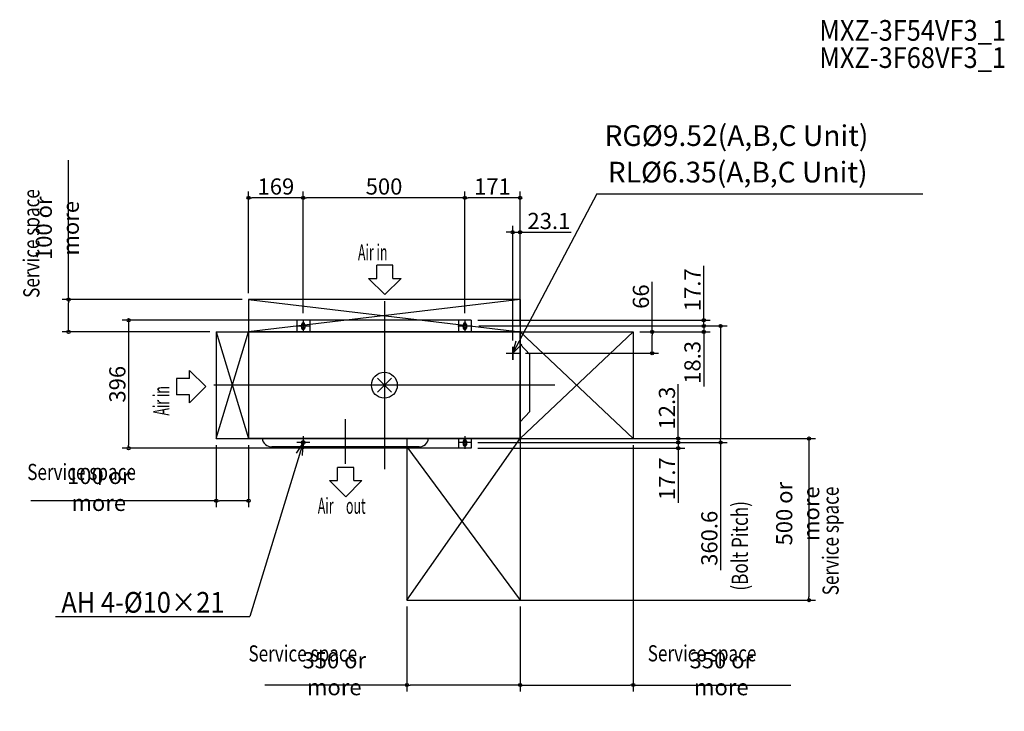
# Model space of a CAD drawing. Extents: x -1128 to 1918, y -1009 to 1131.
import ezdxf

# ---------------------------------------------------------------- set-up
doc = ezdxf.new("R2010")
doc.units = 0
doc.header["$LTSCALE"] = 20
doc.header["$MEASUREMENT"] = 0
doc.header["$PDMODE"] = 3
doc.header["$PDSIZE"] = -2
doc.layers.get('0').update_dxf_attribs({"linetype": 'CONTINUOUS'})
doc.layers.get('DEFPOINTS').update_dxf_attribs({"linetype": 'CONTINUOUS'})
for name, color, linetype in [('ARRANGE', 1, 'CONTINUOUS'), ('BASIS', 6, 'CONTINUOUS'), ('DETAIL', 5, 'CONTINUOUS'), ('ETC', 61, 'CONTINUOUS'), ('FIX', 241, 'CONTINUOUS'), ('NOTE', 4, 'CONTINUOUS'), ('OUTLINE', 3, 'CONTINUOUS'), ('SERVICE_SPACE', 2, 'CONTINUOUS'), ('SIZE', 30, 'CONTINUOUS')]:
    doc.layers.add(name, color=color, linetype=linetype)
doc.styles.get("Standard").update_dxf_attribs({"font": 'SIMPLEX', "width": 0.9, "bigfont": 'BIGFONT'})
doc.styles.add('STANDARD1', font='MONOTXT', dxfattribs={"bigfont": 'BIGFONT'})
doc.styles.add('ZU_SHPTB00001', font='monotxt', dxfattribs={"bigfont": 'bigfont'})
doc.dimstyles.get("Standard").update_dxf_attribs({"dimtxt": 0.18, "dimasz": 0.18, "dimexe": 0.18, "dimexo": 0.0625, "dimgap": 0.09, "dimtad": 0, "dimtih": 1, "dimtoh": 1, "dimdec": 4, "dimzin": 0, "dimdsep": 46, "dimtxsty": 'STANDARD', "dimcen": 0.09, "dimadec": 0, "dimazin": 0, "dimtfac": 1, "dimtdec": 4, "dimtofl": 0, "dimtmove": 0, "dimatfit": 3, "dimfxl": 1, "dimtolj": 1, "dimtzin": 0, "dimarcsym": 0})

# ---------------------------------------------------------------- blocks, each defined once
blk = doc.blocks.new('_ORIGIN')
at = {"color": 0, "linetype": 'ByBlock'}
blk.add_line((0, 0), (-1, 0), dxfattribs=at)
blk.add_circle((0, 0), 0.5, dxfattribs=at)
blk = doc.blocks.new('*D159')
at = {"layer": 'DEFPOINTS', "color": 0, "linetype": 'Continuous', "transparency": 16777216}
for p in [(70, -165), (70, -665), (1313.5, -665)]:
    blk.add_point(p, dxfattribs=at)
at = {"layer": 'SIZE', "color": 0, "linetype": 'Continuous', "lineweight": -2, "transparency": 16777216}
for p, q in [((90, -165), (1333.5, -165)), ((1313.5, -175), (1313.5, -655)), ((90, -665), (1333.5, -665))]:
    blk.add_line(p, q, dxfattribs=at)
at = {"layer": 'SIZE', "color": 0, "linetype": 'Continuous', "lineweight": -2, "transparency": 16777216, "xscale": 10, "yscale": 10, "zscale": 10}
for p, rotation in [((1313.5, -165), 90), ((1313.5, -665), 270)]:
    blk.add_blockref('_ORIGIN', p, dxfattribs=dict(at, rotation=rotation))
at = {"layer": 'SIZE', "color": 0, "linetype": 'Continuous', "transparency": 16777216, "insert": (1278.5, -397.5), "char_height": 50, "attachment_point": 5, "rotation": 90}
blk.add_mtext('\\A1;500 or more', dxfattribs=at)
blk = doc.blocks.new('*D160')
at = {"layer": 'DEFPOINTS', "color": 0, "linetype": 'Continuous', "transparency": 16777216}
for p in [(-520, -165), (-420, -165), (-420, -357.4)]:
    blk.add_point(p, dxfattribs=at)
at = {"layer": 'SIZE', "color": 0, "linetype": 'Continuous', "lineweight": -2, "transparency": 16777216}
for p, q in [((-520, -185), (-520, -377.4)), ((-420, -185), (-420, -377.4)), ((-520, -357.4), (-1094, -357.4)), ((-430, -357.4), (-510, -357.4))]:
    blk.add_line(p, q, dxfattribs=at)
at = {"layer": 'SIZE', "color": 0, "linetype": 'Continuous', "lineweight": -2, "transparency": 16777216, "xscale": 10, "yscale": 10, "zscale": 10, "rotation": 180}
blk.add_blockref('_ORIGIN', (-520, -357.4), dxfattribs=at)
at = {"layer": 'SIZE', "color": 0, "linetype": 'Continuous', "lineweight": -2, "transparency": 16777216, "xscale": 10, "yscale": 10, "zscale": 10}
blk.add_blockref('_ORIGIN', (-420, -357.4), dxfattribs=at)
at = {"layer": 'SIZE', "color": 0, "linetype": 'Continuous', "transparency": 16777216, "insert": (-883.4, -322.4), "char_height": 50, "attachment_point": 5}
blk.add_mtext('\\A1;100 or more', dxfattribs=at)
blk = doc.blocks.new('*D161')
at = {"layer": 'DEFPOINTS', "color": 0, "linetype": 'Continuous', "transparency": 16777216}
for p in [(70, -665), (420, -665), (70, -927.6)]:
    blk.add_point(p, dxfattribs=at)
at = {"layer": 'SIZE', "color": 0, "linetype": 'Continuous', "lineweight": -2, "transparency": 16777216}
for p, q in [((70, -685), (70, -947.6)), ((420, -685), (420, -947.6)), ((70, -927.6), (-369.7, -927.6)), ((410, -927.6), (80, -927.6))]:
    blk.add_line(p, q, dxfattribs=at)
at = {"layer": 'SIZE', "color": 0, "linetype": 'Continuous', "lineweight": -2, "transparency": 16777216, "xscale": 10, "yscale": 10, "zscale": 10, "rotation": 180}
blk.add_blockref('_ORIGIN', (70, -927.6), dxfattribs=at)
at = {"layer": 'SIZE', "color": 0, "linetype": 'Continuous', "lineweight": -2, "transparency": 16777216, "xscale": 10, "yscale": 10, "zscale": 10}
blk.add_blockref('_ORIGIN', (420, -927.6), dxfattribs=at)
at = {"layer": 'SIZE', "color": 0, "linetype": 'Continuous', "transparency": 16777216, "insert": (-154.9, -892.6), "char_height": 50, "attachment_point": 5}
blk.add_mtext('\\A1;350 or more', dxfattribs=at)
blk = doc.blocks.new('*D162')
at = {"layer": 'DEFPOINTS', "color": 0, "linetype": 'Continuous', "transparency": 16777216}
for p in [(-420, 265), (-976.7, 165), (-520, 165)]:
    blk.add_point(p, dxfattribs=at)
at = {"layer": 'SIZE', "color": 0, "linetype": 'Continuous', "lineweight": -2, "transparency": 16777216}
for p, q in [((-976.7, 265), (-976.7, 696.1)), ((-440, 265), (-996.7, 265)), ((-976.7, 175), (-976.7, 255)), ((-540, 165), (-996.7, 165))]:
    blk.add_line(p, q, dxfattribs=at)
at = {"layer": 'SIZE', "color": 0, "linetype": 'Continuous', "lineweight": -2, "transparency": 16777216, "xscale": 10, "yscale": 10, "zscale": 10}
for p, rotation in [((-976.7, 265), 90), ((-976.7, 165), 270)]:
    blk.add_blockref('_ORIGIN', p, dxfattribs=dict(at, rotation=rotation))
at = {"layer": 'SIZE', "color": 0, "linetype": 'Continuous', "transparency": 16777216, "insert": (-1011.7, 485.6), "char_height": 50, "attachment_point": 5, "rotation": 90}
blk.add_mtext('\\A1;100 or more', dxfattribs=at)
blk = doc.blocks.new('*D163')
at = {"layer": 'DEFPOINTS', "color": 0, "linetype": 'Continuous', "transparency": 16777216}
for p in [(770, -165), (420, -665), (420, -927.6)]:
    blk.add_point(p, dxfattribs=at)
at = {"layer": 'SIZE', "color": 0, "linetype": 'Continuous', "lineweight": -2, "transparency": 16777216}
for p, q in [((770, -185), (770, -947.6)), ((420, -685), (420, -947.6)), ((430, -927.6), (760, -927.6)), ((770, -927.6), (1257.1, -927.6))]:
    blk.add_line(p, q, dxfattribs=at)
at = {"layer": 'SIZE', "color": 0, "linetype": 'Continuous', "lineweight": -2, "transparency": 16777216, "xscale": 10, "yscale": 10, "zscale": 10, "rotation": 180}
blk.add_blockref('_ORIGIN', (420, -927.6), dxfattribs=at)
at = {"layer": 'SIZE', "color": 0, "linetype": 'Continuous', "lineweight": -2, "transparency": 16777216, "xscale": 10, "yscale": 10, "zscale": 10}
blk.add_blockref('_ORIGIN', (770, -927.6), dxfattribs=at)
at = {"layer": 'SIZE', "color": 0, "linetype": 'Continuous', "transparency": 16777216, "insert": (1042.3, -892.6), "char_height": 50, "attachment_point": 5}
blk.add_mtext('\\A1;350 or more', dxfattribs=at)
blk = doc.blocks.new('*D164')
at = {"layer": 'DEFPOINTS', "color": 0, "linetype": 'Continuous', "transparency": 16777216}
for p in [(271.8, 183.3), (1040.2, 183.3), (269, -177.3)]:
    blk.add_point(p, dxfattribs=at)
at = {"layer": 'SIZE', "color": 0, "linetype": 'Continuous', "lineweight": -2, "transparency": 16777216}
for p, q in [((291.8, 183.3), (1060.2, 183.3)), ((1040.2, 173.3), (1040.2, -167.3)), ((289, -177.3), (1060.2, -177.3)), ((1040.2, -177.3), (1040.2, -572.6))]:
    blk.add_line(p, q, dxfattribs=at)
at = {"layer": 'SIZE', "color": 0, "linetype": 'Continuous', "lineweight": -2, "transparency": 16777216, "xscale": 10, "yscale": 10, "zscale": 10}
for p, rotation in [((1040.2, 183.3), 90), ((1040.2, -177.3), 270)]:
    blk.add_blockref('_ORIGIN', p, dxfattribs=dict(at, rotation=rotation))
at = {"layer": 'SIZE', "color": 0, "linetype": 'Continuous', "transparency": 16777216, "insert": (1005.2, -473.7), "char_height": 50, "attachment_point": 5, "rotation": 90}
blk.add_mtext('\\A1;360.6', dxfattribs=at)
blk = doc.blocks.new('*D165')
at = {"layer": 'DEFPOINTS', "color": 0, "linetype": 'Continuous', "transparency": 16777216}
for p in [(269, 201), (-790.9, -195), (269, -195)]:
    blk.add_point(p, dxfattribs=at)
at = {"layer": 'SIZE', "color": 0, "linetype": 'Continuous', "lineweight": -2, "transparency": 16777216}
for p, q in [((249, 201), (-810.9, 201)), ((-790.9, 191), (-790.9, -185)), ((249, -195), (-810.9, -195))]:
    blk.add_line(p, q, dxfattribs=at)
at = {"layer": 'SIZE', "color": 0, "linetype": 'Continuous', "lineweight": -2, "transparency": 16777216, "xscale": 10, "yscale": 10, "zscale": 10}
for p, rotation in [((-790.9, 201), 90), ((-790.9, -195), 270)]:
    blk.add_blockref('_ORIGIN', p, dxfattribs=dict(at, rotation=rotation))
at = {"layer": 'SIZE', "color": 0, "linetype": 'Continuous', "transparency": 16777216, "insert": (-825.9, 3), "char_height": 50, "attachment_point": 5, "rotation": 90}
blk.add_mtext('\\A1;396', dxfattribs=at)
blk = doc.blocks.new('*D166')
at = {"layer": 'DEFPOINTS', "color": 0, "linetype": 'Continuous', "transparency": 16777216}
for p in [(271.8, 183.3), (988, 183.3), (770, 165)]:
    blk.add_point(p, dxfattribs=at)
at = {"layer": 'SIZE', "color": 0, "linetype": 'Continuous', "lineweight": -2, "transparency": 16777216}
for p, q in [((291.8, 183.3), (1008, 183.3)), ((988, 193.3), (988, 203.3)), ((988, 183.3), (988, 165)), ((790, 165), (1008, 165)), ((988, 155), (988, -3.6))]:
    blk.add_line(p, q, dxfattribs=at)
at = {"layer": 'SIZE', "color": 0, "linetype": 'Continuous', "lineweight": -2, "transparency": 16777216, "xscale": 10, "yscale": 10, "zscale": 10}
for p, rotation in [((988, 183.3), 270), ((988, 165), 90)]:
    blk.add_blockref('_ORIGIN', p, dxfattribs=dict(at, rotation=rotation))
at = {"layer": 'SIZE', "color": 0, "linetype": 'Continuous', "transparency": 16777216, "insert": (953, 70.7), "char_height": 50, "attachment_point": 5, "rotation": 90}
blk.add_mtext('\\A1;18.3', dxfattribs=at)
blk = doc.blocks.new('*D167')
at = {"layer": 'DEFPOINTS', "color": 0, "linetype": 'Continuous', "transparency": 16777216}
for p in [(269, 201), (271.8, 183.3), (988, 201)]:
    blk.add_point(p, dxfattribs=at)
at = {"layer": 'SIZE', "color": 0, "linetype": 'Continuous', "lineweight": -2, "transparency": 16777216}
for p, q in [((988, 211), (988, 369.6)), ((289, 201), (1008, 201)), ((291.8, 183.3), (1008, 183.3)), ((988, 183.3), (988, 201)), ((988, 173.3), (988, 163.3))]:
    blk.add_line(p, q, dxfattribs=at)
at = {"layer": 'SIZE', "color": 0, "linetype": 'Continuous', "lineweight": -2, "transparency": 16777216, "xscale": 10, "yscale": 10, "zscale": 10}
for p, rotation in [((988, 201), 270), ((988, 183.3), 90)]:
    blk.add_blockref('_ORIGIN', p, dxfattribs=dict(at, rotation=rotation))
at = {"layer": 'SIZE', "color": 0, "linetype": 'Continuous', "transparency": 16777216, "insert": (953, 295.3), "char_height": 50, "attachment_point": 5, "rotation": 90}
blk.add_mtext('\\A1;17.7', dxfattribs=at)
blk = doc.blocks.new('*D168')
at = {"layer": 'DEFPOINTS', "color": 0, "linetype": 'Continuous', "transparency": 16777216}
for p in [(269, -177.3), (770, -165), (909.1, -165)]:
    blk.add_point(p, dxfattribs=at)
at = {"layer": 'SIZE', "color": 0, "linetype": 'Continuous', "lineweight": -2, "transparency": 16777216}
for p, q in [((909.1, -155), (909.1, 3.6)), ((289, -177.3), (929.1, -177.3)), ((790, -165), (929.1, -165)), ((909.1, -177.3), (909.1, -165)), ((909.1, -187.3), (909.1, -197.3))]:
    blk.add_line(p, q, dxfattribs=at)
at = {"layer": 'SIZE', "color": 0, "linetype": 'Continuous', "lineweight": -2, "transparency": 16777216, "xscale": 10, "yscale": 10, "zscale": 10}
for p, rotation in [((909.1, -165), 270), ((909.1, -177.3), 90)]:
    blk.add_blockref('_ORIGIN', p, dxfattribs=dict(at, rotation=rotation))
at = {"layer": 'SIZE', "color": 0, "linetype": 'Continuous', "transparency": 16777216, "insert": (874.1, -70.7), "char_height": 50, "attachment_point": 5, "rotation": 90}
blk.add_mtext('\\A1;12.3', dxfattribs=at)
blk = doc.blocks.new('*D169')
at = {"layer": 'DEFPOINTS', "color": 0, "linetype": 'Continuous', "transparency": 16777216}
for p in [(269, -177.3), (269, -195), (909.1, -195)]:
    blk.add_point(p, dxfattribs=at)
at = {"layer": 'SIZE', "color": 0, "linetype": 'Continuous', "lineweight": -2, "transparency": 16777216}
for p, q in [((289, -177.3), (929.1, -177.3)), ((909.1, -167.3), (909.1, -157.3)), ((909.1, -177.3), (909.1, -195)), ((289, -195), (929.1, -195)), ((909.1, -205), (909.1, -363.6))]:
    blk.add_line(p, q, dxfattribs=at)
at = {"layer": 'SIZE', "color": 0, "linetype": 'Continuous', "lineweight": -2, "transparency": 16777216, "xscale": 10, "yscale": 10, "zscale": 10}
for p, rotation in [((909.1, -177.3), 270), ((909.1, -195), 90)]:
    blk.add_blockref('_ORIGIN', p, dxfattribs=dict(at, rotation=rotation))
at = {"layer": 'SIZE', "color": 0, "linetype": 'Continuous', "transparency": 16777216, "insert": (874.1, -289.3), "char_height": 50, "attachment_point": 5, "rotation": 90}
blk.add_mtext('\\A1;17.7', dxfattribs=at)
blk = doc.blocks.new('*D170')
at = {"layer": 'DEFPOINTS', "color": 0, "linetype": 'Continuous', "transparency": 16777216}
for p in [(249, 579.8), (420, 265), (249, 203.3)]:
    blk.add_point(p, dxfattribs=at)
at = {"layer": 'SIZE', "color": 0, "linetype": 'Continuous', "lineweight": -2, "transparency": 16777216}
for p, q in [((249, 223.3), (249, 599.8)), ((410, 579.8), (259, 579.8)), ((420, 285), (420, 599.8))]:
    blk.add_line(p, q, dxfattribs=at)
at = {"layer": 'SIZE', "color": 0, "linetype": 'Continuous', "lineweight": -2, "transparency": 16777216, "xscale": 10, "yscale": 10, "zscale": 10, "rotation": 180}
blk.add_blockref('_ORIGIN', (249, 579.8), dxfattribs=at)
at = {"layer": 'SIZE', "color": 0, "linetype": 'Continuous', "lineweight": -2, "transparency": 16777216, "xscale": 10, "yscale": 10, "zscale": 10}
blk.add_blockref('_ORIGIN', (420, 579.8), dxfattribs=at)
at = {"layer": 'SIZE', "color": 0, "linetype": 'Continuous', "transparency": 16777216, "insert": (334.3, 614.8), "char_height": 50, "attachment_point": 5}
blk.add_mtext('\\A1;171', dxfattribs=at)
blk = doc.blocks.new('*D171')
at = {"layer": 'DEFPOINTS', "color": 0, "linetype": 'Continuous', "transparency": 16777216}
for p in [(-251, 579.8), (-251, 203.3), (249, 203.3)]:
    blk.add_point(p, dxfattribs=at)
at = {"layer": 'SIZE', "color": 0, "linetype": 'Continuous', "lineweight": -2, "transparency": 16777216}
for p, q in [((-251, 223.3), (-251, 599.8)), ((239, 579.8), (-241, 579.8)), ((249, 223.3), (249, 599.8))]:
    blk.add_line(p, q, dxfattribs=at)
at = {"layer": 'SIZE', "color": 0, "linetype": 'Continuous', "lineweight": -2, "transparency": 16777216, "xscale": 10, "yscale": 10, "zscale": 10, "rotation": 180}
blk.add_blockref('_ORIGIN', (-251, 579.8), dxfattribs=at)
at = {"layer": 'SIZE', "color": 0, "linetype": 'Continuous', "lineweight": -2, "transparency": 16777216, "xscale": 10, "yscale": 10, "zscale": 10}
blk.add_blockref('_ORIGIN', (249, 579.8), dxfattribs=at)
at = {"layer": 'SIZE', "color": 0, "linetype": 'Continuous', "transparency": 16777216, "insert": (-1, 614.8), "char_height": 50, "attachment_point": 5}
blk.add_mtext('\\A1;500', dxfattribs=at)
blk = doc.blocks.new('*D172')
at = {"layer": 'DEFPOINTS', "color": 0, "linetype": 'Continuous', "transparency": 16777216}
for p in [(-420, 579.8), (-420, 265), (-251, 203.3)]:
    blk.add_point(p, dxfattribs=at)
at = {"layer": 'SIZE', "color": 0, "linetype": 'Continuous', "lineweight": -2, "transparency": 16777216}
for p, q in [((-420, 285), (-420, 599.8)), ((-261, 579.8), (-410, 579.8)), ((-251, 223.3), (-251, 599.8))]:
    blk.add_line(p, q, dxfattribs=at)
at = {"layer": 'SIZE', "color": 0, "linetype": 'Continuous', "lineweight": -2, "transparency": 16777216, "xscale": 10, "yscale": 10, "zscale": 10, "rotation": 180}
blk.add_blockref('_ORIGIN', (-420, 579.8), dxfattribs=at)
at = {"layer": 'SIZE', "color": 0, "linetype": 'Continuous', "lineweight": -2, "transparency": 16777216, "xscale": 10, "yscale": 10, "zscale": 10}
blk.add_blockref('_ORIGIN', (-251, 579.8), dxfattribs=at)
at = {"layer": 'SIZE', "color": 0, "linetype": 'Continuous', "transparency": 16777216, "insert": (-335.5, 614.8), "char_height": 50, "attachment_point": 5}
blk.add_mtext('\\A1;169', dxfattribs=at)
blk = doc.blocks.new('*D185')
at = {"layer": 'DEFPOINTS', "color": 0, "linetype": 'Continuous', "transparency": 16777216}
for p in [(770, 165), (828.4, 165), (416.9, 98.7)]:
    blk.add_point(p, dxfattribs=at)
at = {"layer": 'SIZE', "color": 0, "linetype": 'Continuous', "lineweight": -2, "transparency": 16777216}
for p, q in [((828.4, 165), (828.4, 319.5)), ((790, 165), (848.4, 165)), ((828.4, 108.7), (828.4, 155)), ((436.9, 98.7), (848.4, 98.7))]:
    blk.add_line(p, q, dxfattribs=at)
at = {"layer": 'SIZE', "color": 0, "linetype": 'Continuous', "lineweight": -2, "transparency": 16777216, "xscale": 10, "yscale": 10, "zscale": 10}
for p, rotation in [((828.4, 165), 90), ((828.4, 98.7), 270)]:
    blk.add_blockref('_ORIGIN', p, dxfattribs=dict(at, rotation=rotation))
at = {"layer": 'SIZE', "color": 0, "linetype": 'Continuous', "transparency": 16777216, "insert": (793.4, 274.1), "char_height": 50, "attachment_point": 5, "rotation": 90}
blk.add_mtext('\\A1;66', dxfattribs=at)
blk = doc.blocks.new('*D186')
at = {"layer": 'DEFPOINTS', "color": 0, "linetype": 'Continuous', "transparency": 16777216}
for p in [(396.9, 473.2), (420, 165), (396.9, 118.7)]:
    blk.add_point(p, dxfattribs=at)
at = {"layer": 'SIZE', "color": 0, "linetype": 'Continuous', "lineweight": -2, "transparency": 16777216}
for p, q in [((396.9, 138.7), (396.9, 493.2)), ((420, 185), (420, 493.2)), ((386.9, 473.2), (376.9, 473.2)), ((396.9, 473.2), (420, 473.2)), ((430, 473.2), (577.9, 473.2))]:
    blk.add_line(p, q, dxfattribs=at)
at = {"layer": 'SIZE', "color": 0, "linetype": 'Continuous', "lineweight": -2, "transparency": 16777216, "xscale": 10, "yscale": 10, "zscale": 10}
blk.add_blockref('_ORIGIN', (396.9, 473.2), dxfattribs=at)
at = {"layer": 'SIZE', "color": 0, "linetype": 'Continuous', "lineweight": -2, "transparency": 16777216, "xscale": 10, "yscale": 10, "zscale": 10, "rotation": 180}
blk.add_blockref('_ORIGIN', (420, 473.2), dxfattribs=at)
at = {"layer": 'SIZE', "color": 0, "linetype": 'Continuous', "transparency": 16777216, "insert": (508.9, 508.2), "char_height": 50, "attachment_point": 5}
blk.add_mtext('\\A1;23.1', dxfattribs=at)

msp = doc.modelspace()

# ---------------------------------------------------------------- linework, layer by layer
at = {"layer": 'ARRANGE'}
for p, q in [((21.69, 21.69), (-21.69, -21.69)), ((21.69, -21.69), (-21.69, 21.69))]:
    msp.add_line(p, q, dxfattribs=at)
at = {"layer": 'ARRANGE', "linetype": 'Continuous'}
msp.add_circle((0, 0), 40, dxfattribs=at)
at = {"layer": 'BASIS'}
for p, q in [((0, 259.69), (0, -259.69)), ((527.47, 0), (-527.47, 0)), ((-121, -105.48), (-121, -243.17))]:
    msp.add_line(p, q, dxfattribs=at)
at = {"layer": 'DETAIL', "color": 5}
for p, q in [((-231, 201), (-271, 201)), ((-271, 201), (-271, 165)), ((-256, 188), (-256, 177)), ((-246, 188), (-246, 177)), ((-231, 201), (-231, 165)), ((269, 201), (229, 201)), ((229, 201), (229, 165)), ((244, 188), (244, 177)), ((254, 188), (254, 177)), ((269, 201), (269, 165)), ((420, 165), (-420, 165)), ((-420, 165), (-420, -165)), ((420, -165), (420, 165)), ((450, 95), (420, 127)), ((450, -81), (450, 95)), ((450, -81), (420, -113)), ((420, -165), (-420, -165)), ((229, -165), (229, -195)), ((244, -173), (244, -184)), ((254, -173), (254, -184)), ((269, -165), (269, -195)), ((108, -190.8), (-348, -190.8)), ((-271, -190.8), (-271, -195)), ((-231, -195), (-271, -195)), ((-231, -190.8), (-231, -195)), ((269, -195), (229, -195))]:
    msp.add_line(p, q, dxfattribs=at)
for centre, radius, start, end in [((-251, 188), 5, 0, 180), ((249, 188), 5, 0, 180), ((-251, 177), 5, 180, 185.73917), ((-251, 177), 5, 185.73917, 354.26083), ((-251, 177), 5, 354.26083, 0), ((249, 177), 5, 180, 0), ((-348.53, -161.07), 29.74, 187.59644, 271.0125), ((107.47, -161.07), 29.74, 268.9875, 352.40356), ((249, -173), 5, 0, 180), ((249, -184), 5, 180, 0)]:
    msp.add_arc(centre, radius, start, end, dxfattribs=at)
at = {"layer": 'FIX', "linetype": 'Continuous'}
for centre in [(-251, 183.3), (249, 183.3), (-251, -177.3), (249, -177.3)]:
    msp.add_circle(centre, 6, dxfattribs=at)
at = {"layer": 'NOTE'}
for p, q in [((657.68, 591.75), (396.9, 98.7)), ((657.68, 591.75), (1665.19, 591.75)), ((-271, 183.3), (-231, 183.3)), ((-251, 203.3), (-251, 163.3)), ((226.78, 183.3), (271.78, 183.3)), ((249, 203.3), (249, 163.3)), ((396.9, 98.7), (407.73, 137.21)), ((425.53, 126.63), (396.9, 98.7)), ((376.9, 98.7), (416.9, 98.7)), ((396.9, 118.7), (396.9, 78.7)), ((396.9, 78.7), (396.9, 118.7)), ((-251, -177.3), (-416.16, -715.61)), ((-251, -177.3), (-273.24, -210.54)), ((-231, -177.3), (-271, -177.3)), ((-253.64, -217.21), (-251, -177.3)), ((-251, -157.3), (-251, -197.3)), ((269, -177.3), (229, -177.3)), ((249, -157.3), (249, -197.3)), ((-1016.98, -715.61), (-416.16, -715.61))]:
    msp.add_line(p, q, dxfattribs=at)
at = {"layer": 'NOTE', "color": 4, "linetype": 'Continuous'}
for p, q in [((-23.49, 330.19), (-23.49, 370.96)), ((26.61, 370.96), (-23.49, 370.96)), ((26.61, 330.19), (26.61, 370.96)), ((-48.54, 330.19), (1.56, 280.2)), ((-48.54, 330.19), (-23.49, 330.19)), ((1.56, 280.2), (51.66, 330.19)), ((26.61, 330.19), (51.66, 330.19)), ((-552.52, -4.5), (-602.52, 45.6)), ((-602.52, 20.55), (-602.52, 45.6)), ((-602.52, 20.55), (-643.28, 20.55)), ((-643.28, 20.55), (-643.28, -29.55)), ((-602.52, -29.55), (-643.28, -29.55)), ((-602.52, -54.6), (-552.52, -4.5)), ((-602.52, -54.6), (-602.52, -29.55)), ((-94.62, -254.39), (-144.72, -254.39)), ((-144.72, -295.16), (-144.72, -254.39)), ((-94.62, -295.16), (-94.62, -254.39)), ((-169.77, -295.16), (-119.67, -345.15)), ((-169.77, -295.16), (-144.72, -295.16)), ((-119.67, -345.15), (-69.57, -295.16)), ((-94.62, -295.16), (-69.57, -295.16))]:
    msp.add_line(p, q, dxfattribs=at)
at = {"layer": 'OUTLINE', "color": 3}
for p, q in [((-271, 201), (-271, 165)), ((-231, 201), (-271, 201)), ((-256, 188), (-256, 177)), ((-246, 188), (-246, 177)), ((-231, 201), (-231, 165)), ((269, 201), (229, 201)), ((229, 201), (229, 165)), ((244, 188), (244, 177)), ((254, 188), (254, 177)), ((269, 201), (269, 165)), ((420, 165), (-420, 165)), ((-420, 165), (-420, -165)), ((420, -165), (420, 165)), ((450, 95), (420, 127)), ((450, -81), (450, 95)), ((450, -81), (420, -113)), ((420, -165), (-420, -165)), ((229, -165), (229, -195)), ((244, -173), (244, -184)), ((254, -173), (254, -184)), ((269, -165), (269, -195)), ((108, -190.8), (-348, -190.8)), ((-271, -190.8), (-271, -195)), ((-231, -195), (-271, -195)), ((-231, -190.8), (-231, -195)), ((269, -195), (229, -195))]:
    msp.add_line(p, q, dxfattribs=at)
for centre, radius, start, end in [((-251, 188), 5, 0, 180), ((249, 188), 5, 0, 180), ((-251, 177), 5, 180, 185.73917), ((-251, 177), 5, 185.73917, 354.26083), ((-251, 177), 5, 354.26083, 0), ((249, 177), 5, 180, 0), ((-348.53, -161.07), 29.74, 187.59644, 271.0125), ((107.47, -161.07), 29.74, 268.9875, 352.40356), ((249, -173), 5, 0, 180), ((249, -184), 5, 180, 0)]:
    msp.add_arc(centre, radius, start, end, dxfattribs=at)
at = {"layer": 'SERVICE_SPACE', "linetype": 'Continuous'}
for p, q in [((-420, 265), (420, 165)), ((-420, 265), (-420, -165)), ((-420, 265), (420, 165)), ((420, 265), (-420, 165)), ((420, 265), (-420, 265)), ((420, 265), (420, -665)), ((-520, 165), (-520, -165)), ((-520, 165), (770, 165)), ((-520, -165), (-420, 165)), ((-520, 165), (-420, -165)), ((420, -165), (770, 165)), ((420, 165), (770, -165)), ((770, 165), (770, -165)), ((-520, -165), (770, -165)), ((70, -665), (420, -165)), ((70, -165), (70, -665)), ((70, -190.8), (420, -665)), ((70, -665), (420, -665))]:
    msp.add_line(p, q, dxfattribs=at)

# ---------------------------------------------------------------- texts
at = {"layer": 'ETC', "width": 0.9}
for s, p in [('MXZ-3F54VF3_1', (1345.32, 1065.76)), ('MXZ-3F68VF3_1', (1345.32, 981.51))]:
    msp.add_text(s, height=64, dxfattribs=at).set_placement(p)
at = {"layer": 'NOTE'}
for s, p in [('RG%%C9.52(A,B,C Unit)', (680.87, 740.2)), ('RL%%C6.35(A,B,C Unit)', (690.99, 627.34))]:
    msp.add_text(s, height=64, dxfattribs=at).set_placement(p)
at = {"layer": 'NOTE', "color": 4, "linetype": 'Continuous'}
for s, height, rotation, style, width, p in [('Service space', 50, 90, 'STANDARD1', 0.777778, (-1066.85, 270.36)), ('Air in', 49.33, 90, 'ZU_SHPTB00001', 0.57, (-665.39, -94)), ('Service space', 50, 0, 'STANDARD1', 0.777778, (-1104.74, -293.32)), ('Service space', 50, 90, 'STANDARD1', 0.777778, (1405.34, -649.94)), ('(Bolt Pitch)', 50, 90, 'STANDARD1', 0.777778, (1124.4, -635.64)), ('Service space', 50, 0, 'STANDARD1', 0.777778, (-420.43, -854.89)), ('Service space', 50, 0, 'STANDARD1', 0.777778, (814.58, -854.47))]:
    msp.add_text(s, height=height, rotation=rotation, dxfattribs=dict(at, style=style, width=width)).set_placement(p)
at = {"layer": 'NOTE', "color": 4, "linetype": 'Continuous', "style": 'ZU_SHPTB00001', "width": 0.57}
for s, p in [('Air in', (-81.62, 386.53)), ('Air\u3000out', (-205.88, -397.74))]:
    msp.add_text(s, height=49.33, dxfattribs=at).set_placement(p)
at = {"layer": 'NOTE', "width": 0.9}
msp.add_text('AH 4-%%c10×21', height=64, dxfattribs=at).set_placement((-999.27, -703.79))

# ---------------------------------------------------------------- dimensions: what is measured, and where the dimension line sits
at = {"layer": 'SIZE', "linetype": 'Continuous'}
for base, p1, p2, picture, middle in [((-976.67, 165), (-420, 265), (-520, 165), '*D162', (-976.67, 485.57)), ((1313.48, -665), (70, -165), (70, -665), '*D159', (1313.48, -397.49))]:
    dim = msp.add_linear_dim(base=base, p1=p1, p2=p2, angle=90, text='<> or more', dimstyle='STANDARD', override={"dimtxt": 50, "dimasz": 10, "dimexe": 20, "dimexo": 20, "dimgap": 10, "dimtad": 1, "dimtih": 0, "dimtoh": 0, "dimdec": 0, "dimzin": 8, "dimblk": 'ORIGIN', "dimcen": 0.082, "dimtdec": 0, "dimtofl": 1, "dimldrblk": 'ORIGIN'}, dxfattribs=at)
    dim.commit()
    dim.dimension.update_dxf_attribs({"geometry": picture, "text_midpoint": middle, "dimtype": 160})
for base, p1, p2, picture, middle in [((-420, 579.77), (-251, 203.3), (-420, 265), '*D172', (-335.5, 614.77)), ((-251, 579.77), (249, 203.3), (-251, 203.3), '*D171', (-1, 614.77))]:
    dim = msp.add_linear_dim(base=base, p1=p1, p2=p2, dimstyle='STANDARD', override={"dimtxt": 50, "dimasz": 10, "dimexe": 20, "dimexo": 20, "dimgap": 10, "dimtad": 1, "dimtih": 0, "dimtoh": 0, "dimdec": 0, "dimzin": 8, "dimblk": 'ORIGIN', "dimcen": 0.082, "dimtdec": 0, "dimtofl": 1, "dimldrblk": 'ORIGIN'}, dxfattribs=at)
    dim.commit()
    dim.dimension.update_dxf_attribs({"geometry": picture, "text_midpoint": middle})
for base, p1, p2, override, picture, middle in [((249, 579.77), (420, 265), (249, 203.3), {"dimtxt": 50, "dimasz": 10, "dimexe": 20, "dimexo": 20, "dimgap": 10, "dimtad": 1, "dimtih": 0, "dimtoh": 0, "dimdec": 0, "dimzin": 8, "dimblk": 'ORIGIN', "dimcen": 0.082, "dimtdec": 0, "dimtofl": 1, "dimldrblk": 'ORIGIN'}, '*D170', (334.35, 579.77)), ((396.9, 473.23), (420, 165), (396.9, 118.7), {"dimtxt": 50, "dimasz": 10, "dimexe": 20, "dimexo": 20, "dimgap": 10, "dimtad": 1, "dimtih": 0, "dimtoh": 0, "dimdec": 1, "dimzin": 8, "dimblk": 'ORIGIN', "dimcen": 0.082, "dimtdec": 0, "dimtofl": 1, "dimldrblk": 'ORIGIN'}, '*D186', (508.93, 473.23))]:
    dim = msp.add_linear_dim(base=base, p1=p1, p2=p2, dimstyle='STANDARD', override=override, dxfattribs=at)
    dim.commit()
    dim.dimension.update_dxf_attribs({"geometry": picture, "text_midpoint": middle, "dimtype": 160})
for base, p1, p2, picture, middle in [((987.99, 201), (271.78, 183.3), (269, 201), '*D167', (952.99, 295.29)), ((909.12, -165), (269, -177.3), (770, -165), '*D168', (874.12, -70.71)), ((909.12, -195), (269, -177.3), (269, -195), '*D169', (874.12, -289.29))]:
    dim = msp.add_linear_dim(base=base, p1=p1, p2=p2, angle=90, dimstyle='STANDARD', override={"dimtxt": 50, "dimasz": 10, "dimexe": 20, "dimexo": 20, "dimgap": 10, "dimtad": 1, "dimtih": 0, "dimtoh": 0, "dimdec": 1, "dimzin": 8, "dimblk": 'ORIGIN', "dimcen": 0.082, "dimtdec": 0, "dimtofl": 1, "dimldrblk": 'ORIGIN'}, dxfattribs=at)
    dim.commit()
    dim.dimension.update_dxf_attribs({"geometry": picture, "text_midpoint": middle})
for base, p1, p2, override, picture, middle in [((828.38, 165), (416.9, 98.7), (770, 165), {"dimtxt": 50, "dimasz": 10, "dimexe": 20, "dimexo": 20, "dimgap": 10, "dimtad": 1, "dimtih": 0, "dimtoh": 0, "dimdec": 0, "dimzin": 8, "dimblk": 'ORIGIN', "dimcen": 0.082, "dimtdec": 0, "dimtofl": 1, "dimldrblk": 'ORIGIN'}, '*D185', (828.38, 274.14)), ((-790.91, -195), (269, 201), (269, -195), {"dimtxt": 50, "dimasz": 10, "dimexe": 20, "dimexo": 20, "dimgap": 10, "dimtad": 1, "dimtih": 0, "dimtoh": 0, "dimdec": 0, "dimzin": 8, "dimblk": 'ORIGIN', "dimcen": 0.082, "dimtdec": 0, "dimtofl": 1, "dimldrblk": 'ORIGIN'}, '*D165', (-790.91, 3)), ((1040.16, 183.3), (269, -177.3), (271.78, 183.3), {"dimtxt": 50, "dimasz": 10, "dimexe": 20, "dimexo": 20, "dimgap": 10, "dimtad": 1, "dimtih": 0, "dimtoh": 0, "dimdec": 1, "dimzin": 8, "dimblk": 'ORIGIN', "dimcen": 0.082, "dimtdec": 0, "dimtofl": 1, "dimldrblk": 'ORIGIN'}, '*D164', (1040.16, -473.7)), ((987.99, 183.3), (770, 165), (271.78, 183.3), {"dimtxt": 50, "dimasz": 10, "dimexe": 20, "dimexo": 20, "dimgap": 10, "dimtad": 1, "dimtih": 0, "dimtoh": 0, "dimdec": 1, "dimzin": 8, "dimblk": 'ORIGIN', "dimcen": 0.082, "dimtdec": 0, "dimtofl": 1, "dimldrblk": 'ORIGIN'}, '*D166', (987.99, 70.71))]:
    dim = msp.add_linear_dim(base=base, p1=p1, p2=p2, angle=90, dimstyle='STANDARD', override=override, dxfattribs=at)
    dim.commit()
    dim.dimension.update_dxf_attribs({"geometry": picture, "text_midpoint": middle, "dimtype": 160})
for base, p1, p2, picture, middle in [((-420, -357.39), (-520, -165), (-420, -165), '*D160', (-883.42, -357.39)), ((420, -927.62), (770, -165), (420, -665), '*D163', (1042.27, -927.62)), ((70, -927.62), (420, -665), (70, -665), '*D161', (-154.86, -927.62))]:
    dim = msp.add_linear_dim(base=base, p1=p1, p2=p2, text='<> or more', dimstyle='STANDARD', override={"dimtxt": 50, "dimasz": 10, "dimexe": 20, "dimexo": 20, "dimgap": 10, "dimtad": 1, "dimtih": 0, "dimtoh": 0, "dimdec": 0, "dimzin": 8, "dimblk": 'ORIGIN', "dimcen": 0.082, "dimtdec": 0, "dimtofl": 1, "dimldrblk": 'ORIGIN'}, dxfattribs=at)
    dim.commit()
    dim.dimension.update_dxf_attribs({"geometry": picture, "text_midpoint": middle, "dimtype": 160})

doc.saveas('drawing.dxf')
